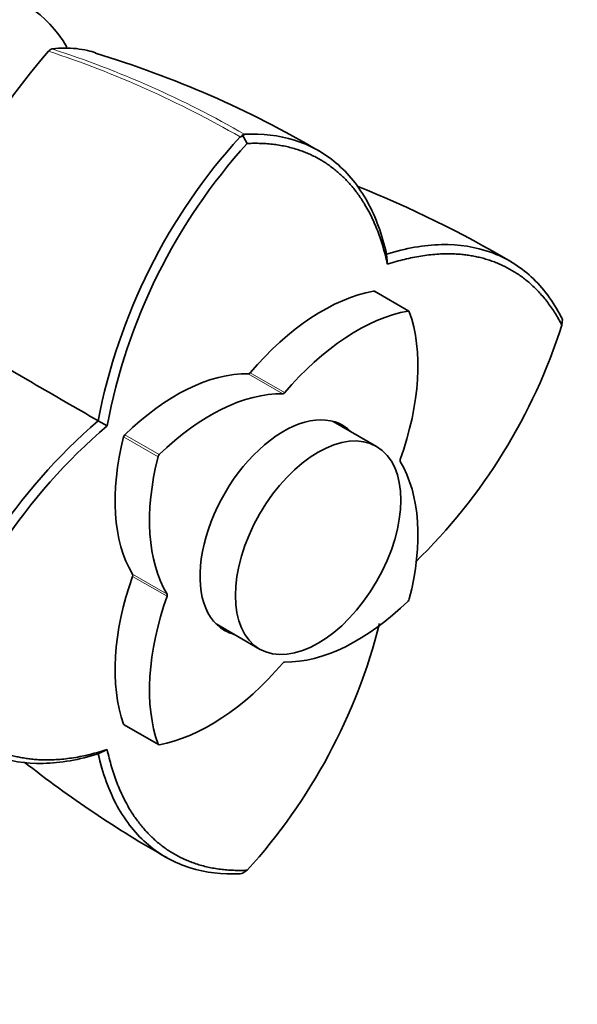
# Model space of a CAD drawing. Units: millimetres. Extents: x 0 to 1264, y 0 to 1336.
# Drawn here: x 1182 to 1223, y 249 to 320 of the extents above; entities that cross this region are included whole.
import ezdxf

# ---------------------------------------------------------------- set-up
doc = ezdxf.new("R2010")
doc.units = ezdxf.units.MM
doc.layers.add('DV6_Défaut', color=7, linetype='Continuous')
doc.layers.add('Défaut', color=7, linetype='Continuous')

# ---------------------------------------------------------------- blocks, each defined once
blk = doc.blocks.new('SE5')
at = {"layer": 'DV6_Défaut', "color": 7, "linetype": 'Continuous', "lineweight": 35}
for p, q in [((1198.486, 311.34), (1198.289, 311.227)), ((1198.796, 310.766), (1198.442, 311.419)), ((1198.61, 311.412), (1198.486, 311.34)), ((1208.861, 302.1), (1208.803, 302.812)), ((1210.4, 298.723), (1207.925, 300.152)), ((1174.597, 298.638), (1183.349, 293.585)), ((1221.429, 298.092), (1221.358, 298.278)), ((1221.432, 298.145), (1221.399, 297.715)), ((1188.732, 290.478), (1188.085, 290.849)), ((1208.087, 289.002), (1204.962, 290.806)), ((1196.562, 276.257), (1199.687, 274.453)), ((1189.95, 269.018), (1192.425, 267.589)), ((1188.087, 266.927), (1188.733, 267.233)), ((1198.29, 258.321), (1198.484, 258.353)), ((1198.441, 258.324), (1198.795, 258.567))]:
    blk.add_line(p, q, dxfattribs=at)
at = {"layer": 'DV6_Défaut', "color": 7, "linetype": 'Continuous', "lineweight": 18}
for p, q in [((1210.346, 298.731), (1207.871, 300.16)), ((1201.348, 292.792), (1198.873, 294.221)), ((1199.002, 294.296), (1201.477, 292.867)), ((1192.391, 288.263), (1189.916, 289.692)), ((1190.004, 289.844), (1192.479, 288.415)), ((1190.56, 279.823), (1193.035, 278.394)), ((1193.035, 278.245), (1190.56, 279.673)), ((1189.916, 269.061), (1192.391, 267.632))]:
    blk.add_line(p, q, dxfattribs=at)
at = {"layer": 'DV6_Défaut', "color": 7, "linetype": 'Continuous', "lineweight": 35}
for centre, radius, start, end in [((1184.891, 317.062), 0.499, 101.90355, 138.09645), ((1219.688, 286.788), 46.622, 138.96622, 165.27537), ((1166.445, 246.289), 74.128, 59.57449, 73.18142), ((1229.445, 282.918), 42.11, 137.74193, 169.14549), ((1229.528, 282.887), 41.494, 137.79133, 169.45095), ((1176.471, 232.187), 81.329, 59.52051, 68.18366), ((1181.828, 310.42), 41.561, 314.33076, 342.20301), ((1215.633, 258.998), 42.108, 130.85362, 162.25743), ((1215.745, 258.929), 41.536, 130.56242, 162.21848), ((1168.015, 286.479), 41.553, 317.80658, 345.79535), ((1233.665, 331.07), 82.337, 231.83191, 240.41074)]:
    blk.add_arc(centre, radius, start, end, dxfattribs=at)
at = {"layer": 'DV6_Défaut', "color": 7, "linetype": 'Continuous', "lineweight": 18}
for centre, radius, start, end in [((1162.589, 248.87), 72.18, 60.06949, 72.08772), ((1161.372, 247.248), 73.868, 60.02462, 71.73812)]:
    blk.add_arc(centre, radius, start, end, dxfattribs=at)
at = {"layer": 'DV6_Défaut', "color": 7, "linetype": 'Continuous', "lineweight": 35}
for centre, major_axis, start_param, end_param in [((1170.724, 300.058), (-12, -20.785), 2.827705, 3.926991), ((1204.19, 285.681), (8, 13.856), 0.453984, 1.261716), ((1207.825, 299.979), (-0.1, -0.173), 3.141593, 3.595577), ((1206.665, 284.252), (8, 13.856), 0.453984, 1.261716), ((1199.736, 288.253), (8, 13.856), 5.021469, 5.829201), ((1210.3, 298.55), (-0.1, -0.173), 2.687609, 3.595577), ((1193.685, 279.617), (8, 13.856), 0.309081, 1.116812), ((1198.938, 294.404), (-0.1, -0.173), 0.309081, 1.261716), ((1196.16, 278.188), (8, 13.856), 0.309081, 1.116812), ((1201.412, 292.975), (-0.1, -0.173), 0.309081, 1.261716), ((1201.412, 283.156), (-4.25, -7.361), 2.988049, 6.283185), ((1200.352, 283.769), (-4.25, -7.361), -3.295136, -3.266702), ((1200.614, 291.618), (-8, -13.856), 5.166373, 5.974105), ((1190.05, 289.716), (-0.1, -0.173), 4.258405, 5.166373), ((1203.089, 290.189), (-8, -13.856), 5.166373, 5.974105), ((1192.525, 288.287), (0.1, 0.173), 1.116812, 2.02478), ((1209.916, 288.066), (-0.1, -0.173), 5.021469, 5.974105), ((1199.736, 276.123), (8, 13.856), 5.166373, 5.974105), ((1200.614, 279.488), (-8, -13.856), 5.021469, 5.829201), ((1190.434, 279.676), (0.1, 0.173), 5.021469, 5.974105), ((1203.089, 278.06), (-8, -13.856), 5.021469, 5.829201), ((1192.909, 278.247), (0.1, 0.173), 5.021469, 5.974105), ((1210.3, 278.025), (-0.1, -0.173), 1.116812, 2.02478), ((1206.665, 288.125), (-8, -13.856), 0.309081, 1.116812), ((1200.352, 283.769), (-4.25, -7.361), 0.12511, 0.153544), ((1201.412, 283.156), (-4.25, -7.361), 0, 0.153544), ((1196.16, 282.06), (-8, -13.856), 0.453984, 1.261716), ((1201.412, 273.338), (0.1, 0.173), 0.309081, 1.261716), ((1190.05, 269.191), (0.1, 0.173), 2.687609, 3.141593), ((1192.525, 267.763), (0.1, 0.173), 2.687609, 3.595577)]:
    blk.add_ellipse(centre, major_axis=major_axis, ratio=0.57735, start_param=start_param, end_param=end_param, dxfattribs=at)
blk.add_ellipse((1203.887, 281.727), major_axis=(4.2, 7.275), ratio=0.57735, dxfattribs=at)
for points, degree, knots in [([(1223.883, 223.84), (1224.577, 224.706), (1226.277, 226.835), (1229.278, 230.807), (1232.606, 235.503), (1235.83, 240.359), (1238.906, 245.313), (1241.835, 250.365), (1244.608, 255.498), (1247.219, 260.701), (1249.66, 265.959), (1251.924, 271.261), (1254.007, 276.592), (1255.903, 281.94), (1257.606, 287.291), (1259.111, 292.631), (1260.414, 297.948), (1261.511, 303.228), (1262.398, 308.458), (1263.073, 313.625), (1263.532, 318.717), (1263.773, 323.719), (1263.793, 328.621), (1263.591, 333.408), (1263.167, 338.068), (1262.519, 342.588), (1261.647, 346.953), (1260.554, 351.152), (1259.241, 355.17), (1257.711, 358.995), (1255.97, 362.613), (1254.023, 366.013), (1251.879, 369.185), (1249.546, 372.118), (1247.032, 374.805), (1244.349, 377.24), (1241.503, 379.418), (1238.506, 381.336), (1235.364, 382.991), (1232.088, 384.381), (1228.676, 385.504), (1225.176, 386.351), (1222.193, 386.827), (1220.574, 386.989), (1220.032, 387.041)], 3, [0, 0, 0, 0, 0.01304, 0.037693, 0.06234, 0.086982, 0.11162, 0.136257, 0.160895, 0.185534, 0.210178, 0.234828, 0.259486, 0.284154, 0.308834, 0.333529, 0.358239, 0.382967, 0.407714, 0.43248, 0.457266, 0.48207, 0.506891, 0.531725, 0.556564, 0.581397, 0.606211, 0.630988, 0.655708, 0.680347, 0.704881, 0.729285, 0.753541, 0.777638, 0.801574, 0.825362, 0.849026, 0.872599, 0.896125, 0.919643, 0.94319, 0.966809, 0.990537, 1, 1, 1, 1]), ([(1218.965, 375.089), (1219.541, 375.031), (1221.006, 374.879), (1223.596, 374.417), (1226.482, 373.629), (1229.277, 372.576), (1231.944, 371.263), (1234.481, 369.684), (1236.873, 367.846), (1239.105, 365.756), (1241.169, 363.425), (1243.058, 360.866), (1244.769, 358.086), (1246.3, 355.096), (1247.648, 351.901), (1248.813, 348.51), (1249.791, 344.929), (1250.58, 341.167), (1251.176, 337.232), (1251.578, 333.134), (1251.781, 328.884), (1251.784, 324.494), (1251.587, 319.976), (1251.187, 315.344), (1250.584, 310.611), (1249.78, 305.791), (1248.776, 300.899), (1247.573, 295.95), (1246.175, 290.958), (1244.585, 285.938), (1242.807, 280.906), (1240.846, 275.878), (1238.708, 270.868), (1236.398, 265.892), (1233.924, 260.964), (1231.292, 256.101), (1228.51, 251.314), (1225.59, 246.624), (1222.528, 242.029), (1219.374, 237.595), (1216.621, 233.97), (1215.1, 232.069), (1214.55, 231.382)], 3, [0, 0, 0, 0, 0.013041, 0.039125, 0.0654, 0.091974, 0.118815, 0.145841, 0.172907, 0.199839, 0.226531, 0.252933, 0.279046, 0.304903, 0.330549, 0.356032, 0.381398, 0.406683, 0.431917, 0.457123, 0.482317, 0.507511, 0.532711, 0.557925, 0.583156, 0.608406, 0.633676, 0.658965, 0.684273, 0.709599, 0.73494, 0.760295, 0.78566, 0.811036, 0.836418, 0.861804, 0.887193, 0.912581, 0.937966, 0.963346, 0.988717, 1, 1, 1, 1]), ([(1184.788, 317.551), (1185.396, 317.637), (1185.971, 317.636), (1186.799, 317.542), (1187.069, 317.495), (1187.528, 317.39), (1187.72, 317.337), (1187.908, 317.278)], 3, [0, 0, 0, 0, 0.5356533, 0.5356533, 0.80348, 0.80348, 1, 1, 1, 1]), ([(1198.603, 311.423), (1199.871, 311.49), (1201.076, 311.351), (1203.29, 310.659), (1204.298, 310.106), (1206.062, 308.615), (1206.817, 307.679), (1208.032, 305.473), (1208.492, 304.205), (1208.798, 302.805)], 3, [0, 0, 0, 0, 0.25, 0.25, 0.5, 0.5, 0.75, 0.75, 1, 1, 1, 1]), ([(1208.864, 302.097), (1207.906, 306.453), (1205.331, 308.68), (1202.715, 310.941), (1198.793, 310.764)], 2, [0, 0, 0, 0.5, 0.5, 1, 1, 1]), ([(1208.798, 302.805), (1210.166, 303.239), (1211.495, 303.474), (1214.01, 303.526), (1215.197, 303.342), (1217.363, 302.563), (1218.344, 301.967), (1220.049, 300.397), (1220.772, 299.422), (1221.353, 298.288)], 3, [0, 0, 0, 0, 0.25, 0.25, 0.5, 0.5, 0.75, 0.75, 1, 1, 1, 1]), ([(1221.4, 297.717), (1219.59, 301.187), (1216.332, 302.33), (1213.124, 303.456), (1208.864, 302.097)], 2, [0, 0, 0, 0.5, 0.5, 1, 1, 1]), ([(1176.194, 271.614), (1178.004, 268.144), (1181.265, 267.002), (1184.477, 265.877), (1188.734, 267.232)], 2, [0, 0, 0, 0.5, 0.5, 1, 1, 1]), ([(1188.091, 266.936), (1186.723, 266.501), (1185.395, 266.265), (1182.877, 266.214), (1181.689, 266.4), (1179.516, 267.182), (1178.533, 267.779), (1176.827, 269.35), (1176.104, 270.324), (1175.528, 271.456)], 3, [0, 0, 0, 0, 0.25, 0.25, 0.5, 0.5, 0.75, 0.75, 1, 1, 1, 1]), ([(1198.279, 258.321), (1197.005, 258.257), (1195.799, 258.396), (1193.587, 259.088), (1192.581, 259.639), (1190.823, 261.126), (1190.071, 262.062), (1188.858, 264.266), (1188.397, 265.534), (1188.091, 266.936)], 3, [0, 0, 0, 0, 0.25, 0.25, 0.5, 0.5, 0.75, 0.75, 1, 1, 1, 1]), ([(1188.734, 267.232), (1189.691, 262.873), (1192.266, 260.65), (1194.88, 258.393), (1198.797, 258.567)], 2, [0, 0, 0, 0.5, 0.5, 1, 1, 1])]:
    blk.add_open_spline(points, degree=degree, knots=knots, dxfattribs=at)
blk.add_open_spline([(1183.349, 293.585), (1184.93, 292.672), (1186.511, 291.759), (1188.089, 290.848)], degree=3, dxfattribs=at)

msp = doc.modelspace()

# ---------------------------------------------------------------- block references
at = {"layer": 'Défaut'}
msp.add_blockref('SE5', (0, 0), dxfattribs=at)

doc.saveas('drawing.dxf')
